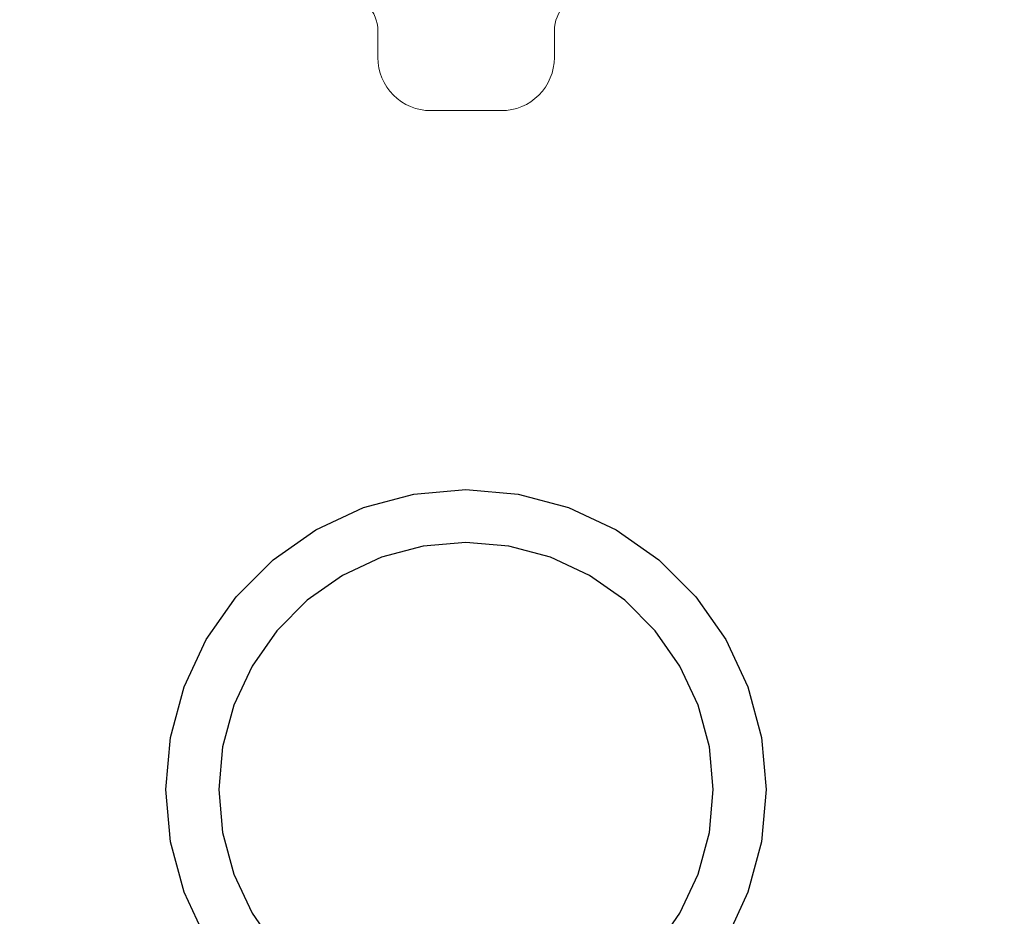
# Model space of a CAD drawing. Units: millimetres. Extents: x 576106746 to 576116628, y 353412906 to 353427885.
# Drawn here: x 576109841 to 576109897, y 353421765 to 353421816 of the extents above; entities that cross this region are included whole.
import ezdxf

# ---------------------------------------------------------------- set-up
doc = ezdxf.new("R2010")
doc.units = ezdxf.units.MM
doc.header["$MEASUREMENT"] = 0
doc.layers.add('0_Pen_No__1', color=7, linetype='Continuous', lineweight=30)
doc.layers.add('A-DIMS_Pen_No__1', color=7, linetype='Continuous', lineweight=30)
doc.layers.add('A-DIMS', color=7, linetype='Continuous')
doc.layers.add('A-FLOR', color=7, linetype='Continuous')
doc.layers.add('A-FLOR_Pen_No__2', color=7, linetype='Continuous', lineweight=5, true_color=0x747474)
doc.styles.add('GENERATED_STYLE_1', font='Tahoma_1.ttf')
doc.dimstyles.new('GENERATED_STYLE__1', dxfattribs={"dimtxt": 200, "dimasz": 95, "dimexe": 0.18, "dimexo": 10000, "dimgap": 0.09, "dimtad": 1, "dimtih": 1, "dimtoh": 1, "dimdec": 0, "dimzin": 0, "dimdsep": 46, "dimtxsty": 'GENERATED_STYLE_1', "dimblk": 'ARROWHEAD_6', "dimblk1": 'ARROWHEAD_6', "dimblk2": 'ARROWHEAD_6', "dimcen": 0.09, "dimclrd": 7, "dimclre": 7, "dimclrt": 7, "dimadec": 0, "dimazin": 0, "dimtfac": 1, "dimtdec": 4, "dimtmove": 0, "dimatfit": 3, "dimfxl": 1, "dimtolj": 1, "dimtzin": 0, "dimarcsym": 0})
doc.dimstyles.new('GENERATED_STYLE__2', dxfattribs={"dimtxt": 200, "dimasz": 95, "dimexe": 0.18, "dimexo": 10000, "dimgap": 0.09, "dimtad": 1, "dimdec": 0, "dimzin": 0, "dimdsep": 46, "dimtxsty": 'GENERATED_STYLE_1', "dimblk": 'ARROWHEAD_6', "dimblk1": 'ARROWHEAD_6', "dimblk2": 'ARROWHEAD_6', "dimcen": 0.09, "dimclrd": 7, "dimclre": 7, "dimclrt": 7, "dimadec": 0, "dimazin": 0, "dimtfac": 1, "dimtdec": 4, "dimtmove": 0, "dimatfit": 3, "dimfxl": 1, "dimtolj": 1, "dimtzin": 0, "dimarcsym": 0})

# ---------------------------------------------------------------- blocks, each defined once
blk = doc.blocks.new('Slab_3', base_point=(576109828.322, 353421770.322))
at = {"layer": 'A-FLOR_Pen_No__2', "linetype": 'Continuous', "flags": 128}
blk.add_lwpolyline([(576109873.793, 353421817.322, 0.414214), (576109871.793, 353421815.322), (576109871.793, 353421813.786, -0.414214), (576109868.793, 353421810.786), (576109864.793, 353421810.786, -0.414214), (576109861.793, 353421813.786), (576109861.793, 353421815.322, 0.414214), (576109859.793, 353421817.322)], format="xyb", dxfattribs=at)
blk = doc.blocks.new('P_B1')
at = {"layer": '0_Pen_No__1', "linetype": 'Continuous'}
for p, q in [((39.276, 58.992), (37.877, 56.993)), ((62.125, 56.993), (60.726, 58.992)), ((34.026, 55.808), (35.278, 58.493)), ((64.723, 58.493), (65.976, 55.808)), ((37.877, 56.993), (36.845, 54.781)), ((63.157, 54.781), (62.125, 56.993)), ((33.259, 52.945), (34.026, 55.808)), ((65.976, 55.808), (66.743, 52.945)), ((36.845, 54.781), (36.214, 52.424)), ((63.788, 52.424), (63.157, 54.781)), ((33.001, 49.993), (33.259, 52.945)), ((66.743, 52.945), (67.001, 49.993)), ((36.214, 52.424), (36.001, 49.993)), ((64.001, 49.993), (63.788, 52.424)), ((33.259, 47.041), (33.001, 49.993)), ((36.001, 49.993), (36.214, 47.562)), ((63.788, 47.562), (64.001, 49.993)), ((67.001, 49.993), (66.743, 47.041)), ((36.214, 47.562), (36.845, 45.205)), ((63.157, 45.205), (63.788, 47.562)), ((34.026, 44.179), (33.259, 47.041)), ((66.743, 47.041), (65.976, 44.179)), ((36.845, 45.205), (37.877, 42.993)), ((62.125, 42.993), (63.157, 45.205)), ((35.278, 41.493), (34.026, 44.179)), ((65.976, 44.179), (64.723, 41.493)), ((37.877, 42.993), (39.276, 40.994)), ((60.726, 40.994), (62.125, 42.993)), ((36.978, 39.066), (35.278, 41.493)), ((64.723, 41.493), (63.024, 39.066)), ((39.276, 40.994), (41.002, 39.269)), ((59, 39.269), (60.726, 40.994)), ((39.074, 36.97), (36.978, 39.066)), ((41.002, 39.269), (43.001, 37.869)), ((57.001, 37.869), (59, 39.269)), ((63.024, 39.066), (60.928, 36.97)), ((43.001, 37.869), (45.213, 36.837)), ((54.789, 36.837), (57.001, 37.869)), ((41.501, 35.271), (39.074, 36.97)), ((45.213, 36.837), (47.57, 36.206)), ((52.432, 36.206), (54.789, 36.837)), ((60.928, 36.97), (58.501, 35.271)), ((47.57, 36.206), (50.001, 35.993)), ((50.001, 35.993), (52.432, 36.206)), ((44.187, 34.018), (41.501, 35.271)), ((58.501, 35.271), (55.815, 34.018)), ((47.049, 33.251), (44.187, 34.018)), ((55.815, 34.018), (52.953, 33.251)), ((50.001, 32.993), (47.049, 33.251)), ((52.953, 33.251), (50.001, 32.993))]:
    blk.add_line(p, q, dxfattribs=at)
blk = doc.blocks.new('*D124', base_point=(576123767.383, 353365038.685))
at = {"layer": 'A-DIMS_Pen_No__1', "linetype": 'Continuous', "transparency": 16777216}
for p, q in [((576108322.206, 353422270.942), (576108322.206, 353422458.442)), ((576109821.787, 353422270.942), (576109821.787, 353422458.442)), ((576108372.206, 353422414.692), (576108272.206, 353422314.692)), ((576109771.787, 353422314.692), (576109871.787, 353422414.692)), ((576108247.206, 353422364.692), (576108322.206, 353422364.692)), ((576108322.206, 353422364.692), (576109821.787, 353422364.692)), ((576109821.787, 353422364.692), (576109896.787, 353422364.692))]:
    blk.add_line(p, q, dxfattribs=at)
at = {"layer": 'A-DIMS_Pen_No__1', "transparency": 16777216, "insert": (576108729.138, 353422404.692), "char_height": 200, "attachment_point": 7, "style": 'GENERATED_STYLE_1'}
blk.add_mtext('\\A1;{\\fTahoma|b0|i0|c0|p34;1\xa0500}', dxfattribs=at)
blk = doc.blocks.new('ARROWHEAD_6')
at = {"color": 0, "linetype": 'Continuous', "lineweight": 0}
for p, q in [((-0.5, -0.5), (0.5, 0.5)), ((0, 0), (-1, 0))]:
    blk.add_line(p, q, dxfattribs=at)
blk = doc.blocks.new('*D127', base_point=(576123767.383, 353365038.685))
at = {"layer": 'A-DIMS_Pen_No__1', "linetype": 'Continuous', "transparency": 16777216}
for p, q in [((576107714.559, 353424637.322), (576107714.559, 353424712.322)), ((576107764.559, 353424587.322), (576107664.559, 353424687.322)), ((576107808.309, 353424637.322), (576107620.809, 353424637.322)), ((576107714.559, 353418285.802), (576107714.559, 353424637.322)), ((576107664.559, 353418335.802), (576107764.559, 353418235.802)), ((576107808.309, 353418285.802), (576107620.809, 353418285.802)), ((576107714.559, 353418210.802), (576107714.559, 353418285.802))]:
    blk.add_line(p, q, dxfattribs=at)
at = {"layer": 'A-DIMS_Pen_No__1', "transparency": 16777216, "insert": (576107674.559, 353421118.704), "char_height": 200, "attachment_point": 7, "rotation": 90, "style": 'GENERATED_STYLE_1'}
blk.add_mtext('\\A1;{\\fTahoma|b0|i0|c0|p34;6 360}', dxfattribs=at)
blk = doc.blocks.new('*D128', base_point=(576123767.383, 353365038.685))
at = {"layer": 'A-DIMS_Pen_No__1', "linetype": 'Continuous', "transparency": 16777216}
for p, q in [((576108098.586, 353423637.322), (576108098.586, 353423712.322)), ((576108148.586, 353423587.322), (576108048.586, 353423687.322)), ((576108192.336, 353423637.322), (576108004.836, 353423637.322)), ((576108098.586, 353420285.802), (576108098.586, 353423637.322)), ((576108048.586, 353420335.802), (576108148.586, 353420235.802)), ((576108192.336, 353420285.802), (576108004.836, 353420285.802)), ((576108098.586, 353420210.802), (576108098.586, 353420285.802))]:
    blk.add_line(p, q, dxfattribs=at)
at = {"layer": 'A-DIMS_Pen_No__1', "transparency": 16777216, "insert": (576108058.586, 353421618.704), "char_height": 200, "attachment_point": 7, "rotation": 90, "style": 'GENERATED_STYLE_1'}
blk.add_mtext('\\A1;{\\fTahoma|b0|i0|c0|p34;3 360}', dxfattribs=at)

msp = doc.modelspace()

# ---------------------------------------------------------------- block references
at = {"color": 53, "linetype": 'Continuous', "lineweight": 5, "true_color": 0xd2d269, "zscale": 1000, "rotation": 180.0000000000001}
msp.add_blockref('P_B1', (576109916.788, 353421822.325), dxfattribs=at)
at = {"layer": 'A-FLOR', "color": 8, "linetype": 'Continuous', "lineweight": 5, "true_color": 0x747474}
msp.add_blockref('Slab_3', (576109828.322, 353421770.322), dxfattribs=at)

# ---------------------------------------------------------------- dimensions: what is measured, and where the dimension line sits
at = {"layer": 'A-DIMS', "linetype": 'Continuous'}
for base, p1, p2, text, picture, middle in [((576107714.559, 353424637.322), (576112864.206, 353418285.802), (576109822.206, 353424637.322), '6 360', '*D127', (576107574.559, 353421460.647)), ((576108098.586, 353423637.322), (576112864.206, 353420285.802), (576109911.787, 353423637.322), '3 360', '*D128', (576107958.586, 353421960.647))]:
    dim = msp.add_linear_dim(base=base, p1=p1, p2=p2, angle=90, text=text, dimstyle='GENERATED_STYLE__2', dxfattribs=at)
    dim.commit()
    dim.dimension.update_dxf_attribs({"geometry": picture, "text_midpoint": middle, "dimtype": 160, "text_rotation": 90})
dim = msp.add_linear_dim(base=(576109821.787, 353422364.692), p1=(576108322.206, 353421226.322), p2=(576109821.787, 353421767.322), dimstyle='GENERATED_STYLE__1', dxfattribs=at)
dim.commit()
dim.dimension.update_dxf_attribs({"geometry": '*D124', "text_midpoint": (576109071.081, 353422504.692), "dimtype": 160})

doc.saveas('drawing.dxf')
